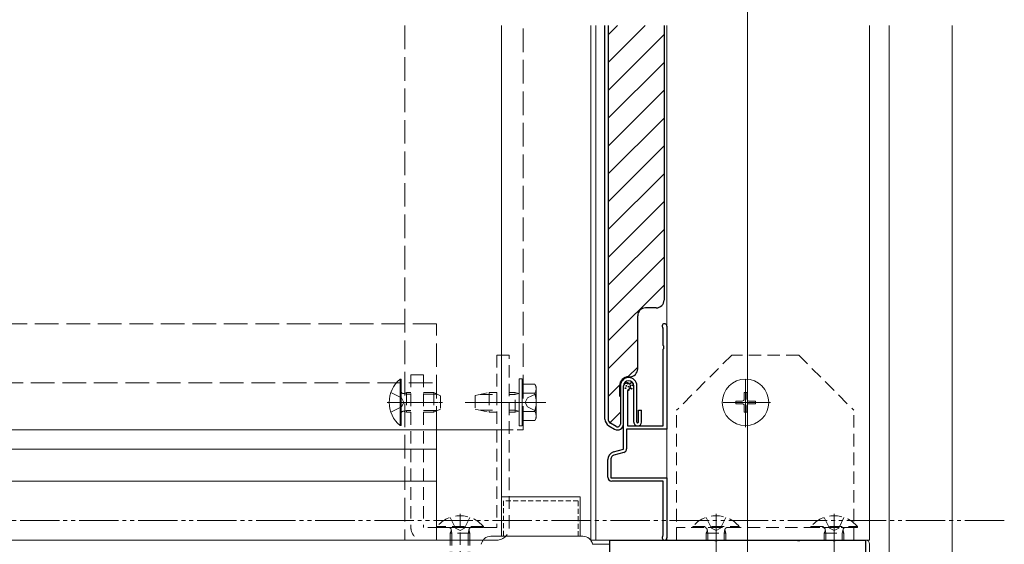
# Model space of a CAD drawing. Extents: x 0 to 1980, y 0 to 3205.
# Drawn here: x 1488 to 1738, y 473 to 606 of the extents above; entities that cross this region are included whole.
import ezdxf

# ---------------------------------------------------------------- set-up
doc = ezdxf.new("R2010")
doc.units = 0
for name, pattern in [('HIDDEN', [9.525, 6.35, -3.175]), ('YCENTER_1', [13, 10, -1, 1, -1]), ('YDIVIDE_1', [15, 10, -1, 1, -1, 1, -1]), ('YHIDDEN_1', [4, 3, -1])]:
    doc.linetypes.add(name, pattern=pattern)
for name, color, linetype, lineweight in [('YKK_11', 7, 'CONTINUOUS', 30), ('YKK_12', 2, 'CONTINUOUS', 13), ('YKK_13', 4, 'CONTINUOUS', 13), ('YKK_D', 6, 'CONTINUOUS', 13)]:
    doc.layers.add(name, color=color, linetype=linetype, lineweight=lineweight)

msp = doc.modelspace()

# ---------------------------------------------------------------- linework, layer by layer
at = {"layer": 'YKK_11', "color": 0, "linetype": 'ByBlock', "lineweight": -2, "ltscale": 0.5}
for p, q in [((1651.1, 527.48), (1651, 527.7)), ((1652, 528.15), (1652, 501.95)), ((1651.1, 523.21), (1651.1, 527.48)), ((1651.22, 523.03), (1651.1, 523.21)), ((1651.22, 522.48), (1651.22, 523.03)), ((1651.1, 522.29), (1651.22, 522.48)), ((1651.1, 502.75), (1651.1, 522.29)), ((1641, 496.82), (1641, 512.85)), ((1642.2, 512), (1642, 511.72)), ((1642, 511.72), (1642, 502.75)), ((1642, 502.75), (1651.1, 502.75)), ((1652, 501.95), (1641.8, 501.95)), ((1641.8, 501.95), (1641.8, 496.98)), ((1638.48, 496.15), (1641, 496.82)), ((1641.06, 496.01), (1638.54, 495.33)), ((1637, 489.75), (1637, 494.22)), ((1637.8, 494.37), (1637.8, 489.55)), ((1637.8, 489.55), (1652, 489.55)), ((1651.1, 488.75), (1638, 488.75)), ((1651.1, 475.02), (1651.1, 488.75)), ((1652, 489.55), (1652, 474.35)), ((1637.5, 469.45), (1637.5, 473.75)), ((1637.5, 473.75), (1664.04, 473.75)), ((1651, 474.8), (1651.1, 475.02)), ((1664.04, 473.75), (1664.23, 473.63)), ((1664.23, 473.63), (1664.77, 473.63)), ((1664.77, 473.63), (1664.96, 473.75)), ((1664.96, 473.75), (1685.04, 473.75)), ((1685.04, 473.75), (1685.23, 473.63)), ((1685.23, 473.63), (1685.77, 473.63)), ((1685.77, 473.63), (1685.96, 473.75)), ((1685.96, 473.75), (1694.04, 473.75)), ((1694.04, 473.75), (1694.23, 473.63)), ((1694.23, 473.63), (1694.77, 473.63)), ((1694.77, 473.63), (1694.96, 473.75)), ((1694.96, 473.75), (1702.5, 473.75)), ((1702.5, 473.75), (1702.5, 470.75))]:
    msp.add_line(p, q, dxfattribs=at)
for centre, radius, start, end in [((1651.4, 528.15), 0.6, 360, 228.1894), ((1641.9, 512.85), 0.9, 289.4713, 180), ((1639, 494.22), 2, 105, 180), ((1638.8, 494.37), 1, 105, 180), ((1640.8, 496.98), 1, 285, 360), ((1638, 489.75), 1, 180.0001, 270), ((1651.4, 474.35), 0.6, 131.8106, 0)]:
    msp.add_arc(centre, radius, start, end, dxfattribs=at)
at = {"layer": 'YKK_12', "ltscale": 3}
msp.add_line((1672.5, 1071.75), (1672.5, 212.54), dxfattribs=at)
at = {"layer": 'YKK_12', "linetype": 'YHIDDEN_1', "ltscale": 2}
for p, q in [((1585.5, 604.49), (1585.5, 473.75)), ((1593.5, 528.75), (386.5, 528.75)), ((1593.5, 501.75), (1593.5, 528.75)), ((386.5, 513.75), (1593.5, 513.75))]:
    msp.add_line(p, q, dxfattribs=at)
at = {"layer": 'YKK_12'}
for p, q in [((1610, 604.49), (1610, 474.75)), ((1632.7, 604.49), (1632.7, 473.75)), ((1634, 604.49), (1634, 473.75)), ((1652, 604.49), (1652, 473.75)), ((1703.5, 604.49), (1703.5, 473.75)), ((1593.5, 473.75), (1593.5, 501.75)), ((1672.5, 500), (1672.5, 491.5)), ((386.5, 496.82), (1593.5, 496.82)), ((386.5, 488.75), (1593.5, 488.75)), ((338, 473.75), (1605.33, 473.75)), ((386.5, 473.75), (1593.5, 473.75)), ((1585.5, 473.75), (1605.33, 473.75)), ((1632.67, 473.75), (1642, 473.75)), ((1632.67, 473.75), (1703.5, 473.75))]:
    msp.add_line(p, q, dxfattribs=at)
at = {"layer": 'YKK_12', "linetype": 'YCENTER_1'}
for p, q in [((1672, 502.45), (1672, 515.05)), ((1672, 514.05), (1672, 503.45)), ((1678.3, 508.75), (1665.7, 508.75)), ((1666.7, 508.75), (1677.3, 508.75)), ((1664.5, 480.45), (1664.5, 466.45)), ((1694.5, 480.45), (1694.5, 466.45))]:
    msp.add_line(p, q, dxfattribs=at)
at = {"layer": 'YKK_13', "linetype": 'YHIDDEN_1', "ltscale": 2}
msp.add_line((1615.5, 501.75), (1615.5, 604.49), dxfattribs=at)
at = {"layer": 'YKK_13', "linetype": 'Continuous', "lineweight": 30, "ltscale": 0.5}
for p, q in [((1636.3, 504.52), (1636.3, 604.49)), ((1637.1, 604.49), (1637.1, 504.52)), ((1651.3, 604.49), (1651.3, 534.75)), ((1649.3, 532.75), (1646.6, 532.75)), ((1644.6, 517.25), (1644.6, 530.75)), ((1642.3, 515.25), (1642.6, 515.25)), ((1640, 512.95), (1640, 510.25)), ((1640.2, 512.95), (1640.2, 503.25)), ((1641, 503.25), (1641, 512.95)), ((1643.6, 503.75), (1643.6, 512.95)), ((1644.4, 503.75), (1644.4, 512.95)), ((1644.8, 506.75), (1645.6, 506.75)), ((1644.8, 503.75), (1644.8, 506.75)), ((1645.6, 503.75), (1645.6, 506.75)), ((1637.3, 502.79), (1638.75, 501.95)), ((1639.15, 502.64), (1637.7, 503.48))]:
    msp.add_line(p, q, dxfattribs=at)
at = {"layer": 'YKK_13', "linetype": 'Continuous', "lineweight": 13, "ltscale": 0.5}
for p, q in [((1637.1, 595.07), (1646.52, 604.49)), ((1637.1, 602.14), (1639.45, 604.49)), ((1637.1, 588), (1651.3, 602.2)), ((1637.1, 580.93), (1651.3, 595.13)), ((1637.1, 573.86), (1651.3, 588.06)), ((1637.1, 566.79), (1651.3, 580.99)), ((1637.1, 559.72), (1651.3, 573.92)), ((1637.1, 552.64), (1651.3, 566.84)), ((1637.1, 545.57), (1651.3, 559.77)), ((1637.1, 538.5), (1651.3, 552.7)), ((1637.1, 531.43), (1651.3, 545.63)), ((1637.1, 524.36), (1651.3, 538.56)), ((1637.1, 517.29), (1644.6, 524.79)), ((1642.12, 515.24), (1644.6, 517.72)), ((1637.1, 510.22), (1640.01, 513.13)), ((1637.54, 503.59), (1640.2, 506.25))]:
    msp.add_line(p, q, dxfattribs=at)
at = {"layer": 'YKK_13'}
for p, q in [((1708.5, 604.49), (1708.5, 344.35)), ((1724.5, 604.49), (1724.5, 329.75)), ((1614.5, 514.75), (1614.5, 502.75)), ((1615.3, 514.75), (1614.5, 514.75)), ((1615.3, 502.75), (1615.3, 514.75)), ((1615.3, 513.37), (1618.44, 513.37)), ((1615.3, 504.13), (1615.3, 513.37)), ((1618.8, 512.75), (1618.44, 513.37)), ((1618.8, 504.75), (1618.8, 512.75)), ((1615.3, 506.25), (1615.3, 511.25)), ((1615.3, 511.06), (1618.44, 511.06)), ((1615.3, 506.44), (1618.44, 506.44)), ((1614.5, 502.75), (1615.3, 502.75)), ((1615.3, 504.13), (1618.44, 504.13)), ((1618.8, 504.75), (1618.44, 504.13)), ((370, 501.75), (1610, 501.75)), ((1630, 484.75), (1610, 484.75)), ((1610, 484.75), (1610, 474.75)), ((1630, 484.75), (1630, 474.75)), ((1630.67, 474.75), (1607.33, 474.75)), ((1637.5, 473.75), (1632.67, 473.75)), ((1637.5, 472.75), (1633.12, 472.75)), ((1637.5, 473.75), (1637.5, 472.75)), ((1642.5, 473.75), (1702.5, 473.75)), ((1703.5, 472.75), (1703.5, 359.15))]:
    msp.add_line(p, q, dxfattribs=at)
at = {"layer": 'YKK_13', "linetype": 'HIDDEN', "ltscale": 0.5}
for p, q in [((1608.8, 520.75), (1608.8, 476.95)), ((1612, 520.75), (1608.8, 520.75)), ((1612, 476.95), (1612, 520.75)), ((1668.5, 520.75), (1654.5, 506.75)), ((1685.5, 520.75), (1668.5, 520.75)), ((1685.5, 520.75), (1699.5, 506.75)), ((1587, 515.75), (1587, 476.95)), ((1590.2, 515.75), (1587, 515.75)), ((1590.2, 515.75), (1590.2, 476.95)), ((1585.9, 510.82), (1584.98, 511.01)), ((1585.9, 511.25), (1585.3, 511.03)), ((1585.9, 511.25), (1585.9, 506.25)), ((1585.9, 511.25), (1587, 511.25)), ((1585.9, 510.82), (1587, 510.82)), ((1590.2, 511.25), (1592.8, 511.25)), ((1590.2, 510.82), (1593.72, 510.82)), ((1592.8, 511.25), (1594.5, 510.45)), ((1592.8, 511.25), (1592.8, 506.25)), ((1594.5, 510.45), (1594.5, 507.05)), ((1603.3, 510.5), (1606.9, 511.25)), ((1603.3, 510.5), (1603.3, 507)), ((1604.57, 510.76), (1608.8, 510.76)), ((1608.8, 511.25), (1606.9, 511.25)), ((1606.9, 511.25), (1606.9, 506.25)), ((1613.5, 511.25), (1612, 511.25)), ((1612, 510.76), (1613.5, 510.76)), ((1614.34, 511.01), (1613.5, 511.25)), ((1613.5, 506.25), (1613.5, 511.25)), ((1614.34, 511.01), (1613.5, 510.76)), ((1614.34, 511.01), (1614.5, 511.01)), ((1585.9, 506.68), (1584.98, 506.49)), ((1585.9, 506.25), (1585.3, 506.47)), ((1585.9, 506.68), (1587, 506.68)), ((1585.9, 506.25), (1587, 506.25)), ((1590.2, 506.68), (1593.72, 506.68)), ((1590.2, 506.25), (1592.8, 506.25)), ((1594.5, 507.05), (1592.8, 506.25)), ((1603.3, 507), (1606.9, 506.25)), ((1604.57, 506.74), (1608.8, 506.74)), ((1606.9, 506.25), (1608.8, 506.25)), ((1612, 506.74), (1613.5, 506.74)), ((1612, 506.25), (1613.5, 506.25)), ((1613.5, 506.74), (1614.34, 506.49)), ((1614.34, 506.49), (1613.5, 506.25)), ((1614.34, 506.49), (1614.5, 506.49)), ((1654.5, 473.75), (1654.5, 506.75)), ((1699.5, 473.75), (1699.5, 506.75)), ((1590.2, 501.75), (1587, 501.75)), ((1599.5, 480.45), (1599.5, 470.02)), ((1599.5, 480.45), (1599.5, 466.45)), ((1597, 479.53), (1598.35, 476.82)), ((1602, 479.53), (1600.64, 476.82)), ((1662, 479.53), (1663.36, 476.82)), ((1667, 479.53), (1665.65, 476.82)), ((1692, 479.53), (1693.36, 476.82)), ((1697, 479.53), (1695.65, 476.82)), ((1608.8, 476.95), (1590.2, 476.95)), ((1593.6, 477.2), (1593.6, 476.95)), ((1605.4, 477.2), (1593.6, 477.2)), ((1593.6, 476.95), (1605.4, 476.95)), ((1597, 475.55), (1597.22, 476.15)), ((1602, 475.55), (1597, 475.55)), ((1597, 475.55), (1597, 468.65)), ((1597.43, 475.55), (1597.24, 476.47)), ((1597.43, 475.55), (1597.43, 467.73)), ((1599.5, 476.21), (1598.35, 476.82)), ((1599.5, 476.21), (1600.64, 476.82)), ((1601.57, 475.55), (1601.76, 476.47)), ((1601.57, 475.55), (1601.57, 467.75)), ((1602, 475.55), (1601.78, 476.15)), ((1602, 475.55), (1602, 468.65)), ((1605.4, 477.2), (1605.4, 476.95)), ((1699.5, 476.95), (1654.5, 476.95)), ((1658.6, 477.2), (1658.6, 476.95)), ((1658.6, 477.2), (1670.4, 477.2)), ((1670.4, 476.95), (1658.6, 476.95)), ((1662, 475.55), (1662.22, 476.15)), ((1662, 475.55), (1667, 475.55)), ((1662, 475.55), (1662, 473.75)), ((1662.43, 475.55), (1662.24, 476.47)), ((1662.43, 475.55), (1662.43, 473.75)), ((1664.5, 476.21), (1663.36, 476.82)), ((1664.5, 476.21), (1665.65, 476.82)), ((1666.57, 475.55), (1666.76, 476.47)), ((1666.57, 475.55), (1666.57, 473.75)), ((1667, 475.55), (1666.78, 476.15)), ((1667, 475.55), (1667, 473.75)), ((1670.4, 477.2), (1670.4, 476.95)), ((1688.6, 477.2), (1688.6, 476.95)), ((1688.6, 477.2), (1700.4, 477.2)), ((1700.4, 476.95), (1688.6, 476.95)), ((1692, 475.55), (1692.22, 476.15)), ((1692, 475.55), (1697, 475.55)), ((1692, 475.55), (1692, 473.75)), ((1692.43, 475.55), (1692.24, 476.47)), ((1692.43, 475.55), (1692.43, 473.75)), ((1694.5, 476.21), (1693.36, 476.82)), ((1694.5, 476.21), (1695.65, 476.82)), ((1696.57, 475.55), (1696.76, 476.47)), ((1696.57, 475.55), (1696.57, 473.75)), ((1697, 475.55), (1696.78, 476.15)), ((1697, 475.55), (1697, 473.75)), ((1700.4, 477.2), (1700.4, 476.95)), ((1608.8, 473.75), (1593.67, 473.75))]:
    msp.add_line(p, q, dxfattribs=at)
at = {"layer": 'YKK_13', "linetype": 'Continuous'}
for p, q in [((1584.25, 514.65), (1584.5, 514.65)), ((1584.25, 514.65), (1584.25, 502.85)), ((1584.5, 502.85), (1584.5, 514.65)), ((1584.25, 502.85), (1584.5, 502.85))]:
    msp.add_line(p, q, dxfattribs=at)
at = {"layer": 'YKK_13', "linetype": 'YHIDDEN_1'}
for p, q in [((1581.92, 511.25), (1584.63, 509.9)), ((1618.8, 510.95), (1616.65, 509.9)), ((1585.24, 508.75), (1584.63, 509.9)), ((1585.24, 508.75), (1584.63, 507.61)), ((1616.65, 509.9), (1616.04, 508.75)), ((1616.65, 507.6), (1616.04, 508.75)), ((1581.92, 506.25), (1584.63, 507.61)), ((1618.8, 506.55), (1616.65, 507.6)), ((1610, 501.75), (1615.5, 501.75)), ((1699.5, 473.75), (1654.5, 473.75))]:
    msp.add_line(p, q, dxfattribs=at)
at = {"layer": 'YKK_13', "linetype": 'Continuous', "ltscale": 0.5}
for p, q in [((1672.35, 511.25), (1671.65, 511.25)), ((1671.65, 511.25), (1671.65, 509.6)), ((1672.35, 511.25), (1672.35, 509.6)), ((1669.5, 509.1), (1669.5, 508.4)), ((1671.15, 509.1), (1669.5, 509.1)), ((1671.15, 508.4), (1669.5, 508.4)), ((1671.65, 507.9), (1671.65, 506.25)), ((1672.35, 507.9), (1672.35, 506.25)), ((1674.5, 509.1), (1672.85, 509.1)), ((1674.5, 508.4), (1672.85, 508.4)), ((1674.5, 509.1), (1674.5, 508.4)), ((1672.35, 506.25), (1671.65, 506.25))]:
    msp.add_line(p, q, dxfattribs=at)
at = {"layer": 'YKK_13', "linetype": 'YCENTER_1'}
for p, q in [((1581, 508.75), (1595, 508.75)), ((1593.8, 508.75), (1583.8, 508.75)), ((1621.3, 508.75), (1600.8, 508.75)), ((1605.2, 508.75), (1615.2, 508.75))]:
    msp.add_line(p, q, dxfattribs=at)
at = {"layer": 'YKK_13', "linetype": 'HIDDEN', "ltscale": 0.2}
for p, q in [((1629.5, 483.75), (1610.5, 483.75)), ((1610.5, 483.75), (1610.5, 474.75)), ((1629.5, 474.75), (1629.5, 483.75))]:
    msp.add_line(p, q, dxfattribs=at)
at = {"layer": 'YKK_13', "linetype": 'Continuous', "lineweight": 30, "ltscale": 0.5}
for centre in [(1641.61, 513.62), (1641.71, 512.97), (1642.1, 513.52), (1642.31, 512.75), (1642.81, 513.62), (1643.23, 513.09), (1641.51, 512.34), (1642.3, 511.84), (1643.01, 512.24)]:
    msp.add_circle(centre, 0.1, dxfattribs=at)
at = {"layer": 'YKK_13', "linetype": 'Continuous', "ltscale": 0.5}
msp.add_circle((1672, 508.75), 5.9, dxfattribs=at)
at = {"layer": 'YKK_13', "linetype": 'Continuous', "lineweight": 30, "ltscale": 0.5}
for centre, radius, start, end in [((1646.6, 530.75), 2, 89.999, 179.999), ((1649.3, 534.75), 2, 269.999, 359.999), ((1642.3, 512.95), 2.3, 89.999, 179.999), ((1642.6, 517.25), 2, 269.999, 359.999), ((1642.3, 512.95), 2.1, 89.999, 179.999), ((1642.3, 512.95), 1.3, 89.999, 179.999), ((1642.3, 512.95), 2.1, 359.999, 89.999), ((1642.3, 512.95), 1.3, 359.999, 89.999), ((1638.3, 504.52), 2, 179.999, 239.999), ((1638.3, 504.52), 1.2, 179.999, 239.999), ((1639.5, 503.25), 1.5, 239.999, 359.999), ((1639.5, 503.25), 0.7, 239.999, 359.999), ((1644.6, 503.75), 1, 179.999, 269.999), ((1644.6, 503.75), 0.2, 179.999, 269.999), ((1644.6, 503.75), 0.2, 269.999, 359.999), ((1644.6, 503.75), 1, 269.999, 359.999)]:
    msp.add_arc(centre, radius, start, end, dxfattribs=at)
at = {"layer": 'YKK_13', "linetype": 'Continuous'}
msp.add_arc((1589.2, 508.75), 7.7, 129.9831, 230.0169, dxfattribs=at)
at = {"layer": 'YKK_13'}
for centre, radius, start, end in [((1616.76, 512.21), 2.04, 325.6158, 34.3842), ((1611.16, 508.75), 7.64, 342.412, 17.588), ((1616.76, 505.29), 2.04, 325.6158, 34.3842), ((1607.33, 472.25), 2.5, 90, 170), ((1630.67, 472.25), 2.5, 10, 90)]:
    msp.add_arc(centre, radius, start, end, dxfattribs=at)
at = {"layer": 'YKK_13', "linetype": 'HIDDEN', "ltscale": 0.5}
for centre, radius, start, end in [((1585.1, 511.6), 0.6, 180, 289.9696), ((1585.1, 505.9), 0.6, 70.0304, 180), ((1599.5, 472.25), 7.7, 39.9831, 140.0169), ((1664.5, 472.25), 7.7, 39.9831, 140.0169), ((1694.5, 472.25), 7.7, 39.9831, 140.0169), ((1590.2, 476.95), 3.2, 180, 223.4325), ((1596.65, 476.35), 0.6, 340.0304, 90), ((1602.35, 476.35), 0.6, 90, 199.9696), ((1608.8, 476.95), 3.2, 270, 0), ((1661.65, 476.35), 0.6, 340.0304, 90), ((1667.35, 476.35), 0.6, 90, 199.9696), ((1691.65, 476.35), 0.6, 340.0304, 90), ((1697.35, 476.35), 0.6, 90, 199.9696)]:
    msp.add_arc(centre, radius, start, end, dxfattribs=at)
at = {"layer": 'YKK_13', "linetype": 'Continuous', "ltscale": 0.5}
for centre, start, end in [((1671.15, 509.6), 270, 0), ((1671.15, 507.9), 0, 90), ((1672.85, 509.6), 180, 270), ((1672.85, 507.9), 90, 180)]:
    msp.add_arc(centre, 0.5, start, end, dxfattribs=at)
at = {"layer": 'YKK_13'}
msp.add_ellipse((1702.5, 472.75), major_axis=(-1, 0), ratio=0.998135, start_param=3.141593, end_param=4.712389, dxfattribs=at)
at = {"layer": 'YKK_D', "linetype": 'YDIVIDE_1'}
msp.add_line((1737.72, 478.75), (235.99, 478.75), dxfattribs=at)

doc.saveas('drawing.dxf')
